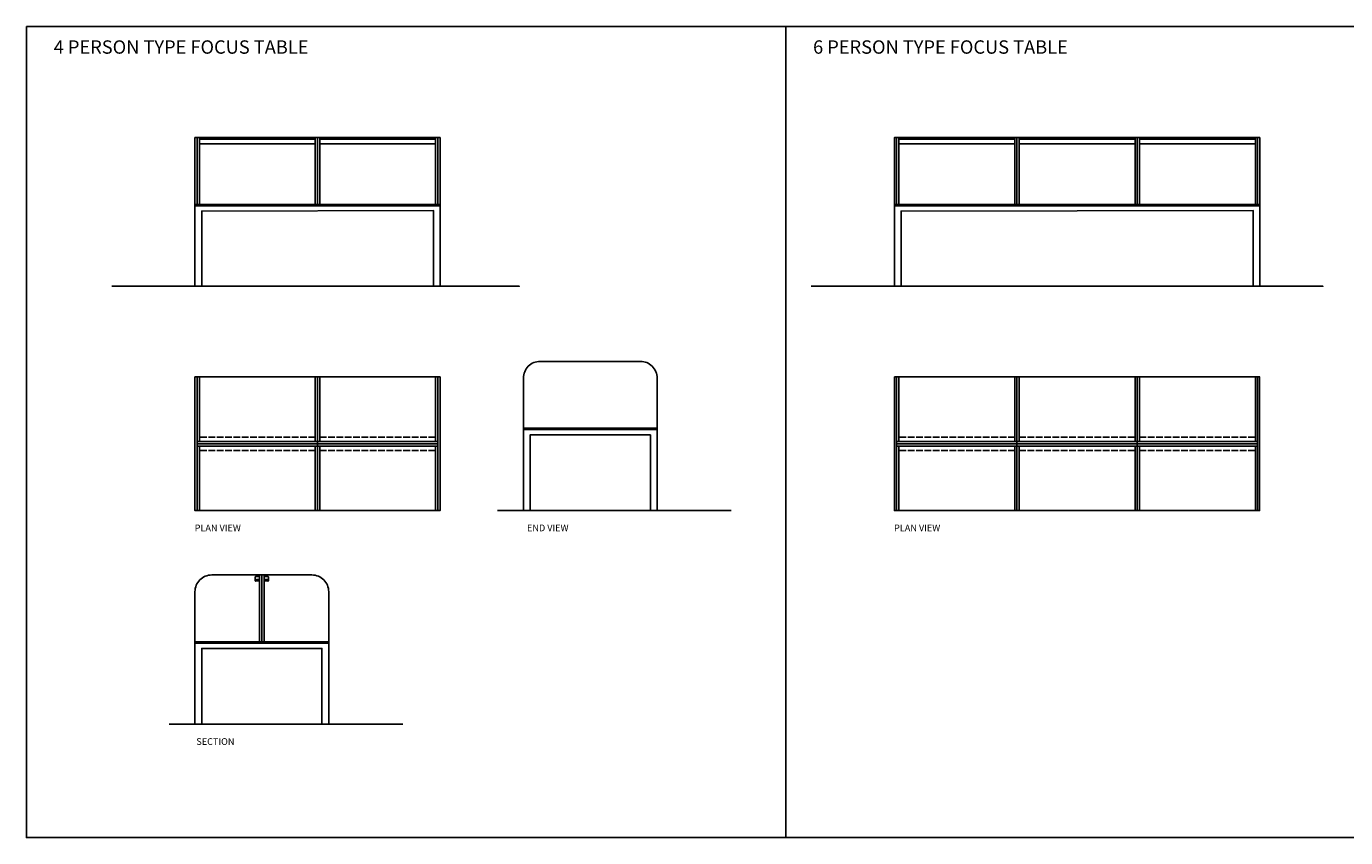
# Model space of a CAD drawing. Units: inches. Extents: x 1406 to 21855, y -2109 to 5171.
# Drawn here: x 1406 to 13247, y -2109 to 5171 of the extents above; entities that cross this region are included whole.
import ezdxf

# ---------------------------------------------------------------- set-up
doc = ezdxf.new("R2010")
doc.units = ezdxf.units.IN
doc.header["$MEASUREMENT"] = 0
doc.linetypes.add('ACAD_ISO02W100', pattern=[15, 12, -3])
doc.styles.get("Standard").update_dxf_attribs({"font": 'arial.ttf', "height": 60})

# ---------------------------------------------------------------- blocks, each defined once
blk = doc.blocks.new('4 person_plan view')
at = {"color": 2}
for points in [[(2919, 2025), (5119, 2025)], [(5119, 2025), (5119, 825), (2919, 825), (2919, 2025)]]:
    blk.add_lwpolyline(points, dxfattribs=at)
blk.add_lwpolyline([(2919, 2025), (2919, 825)])
at = {"color": 6}
for points in [[(2919, 825), (2939, 825), (2939, 2025), (2919, 2025)], [(2939, 1445), (2959, 1445), (2959, 2025), (2939, 2025), (2939, 1425)], [(4019, 1445), (3999, 1445), (3999, 2025), (4019, 2025), (4019, 1425)], [(4019, 1445), (4039, 1445), (4039, 2025), (4019, 2025), (4019, 1425)], [(5099, 1445), (5079, 1445), (5079, 2025), (5099, 2025), (5099, 1425)], [(5119, 825), (5099, 825), (5099, 2025), (5119, 2025)], [(2939, 1405), (2959, 1405), (2959, 825), (2939, 825), (2939, 1425)], [(4019, 1405), (3999, 1405), (3999, 825), (4019, 825), (4019, 1425)], [(4019, 1405), (4039, 1405), (4039, 825), (4019, 825), (4019, 1425)], [(5099, 1405), (5079, 1405), (5079, 825), (5099, 825), (5099, 1425)]]:
    blk.add_lwpolyline(points, dxfattribs=at)
for points in [[(2959, 1425), (4019, 1425), (4019, 1445), (2939, 1445), (2939, 1425)], [(2959, 1425), (4019, 1425), (4019, 1405), (2939, 1405), (2939, 1425)], [(5079, 1425), (4019, 1425), (4019, 1445), (5099, 1445), (5099, 1425)], [(5079, 1425), (4019, 1425), (4019, 1405), (5099, 1405), (5099, 1425)]]:
    blk.add_lwpolyline(points, close=True, dxfattribs=at)
at = {"color": 3, "linetype": 'ACAD_ISO02W100', "ltscale": 5}
for points in [[(3999, 1445), (3999, 1485), (2959, 1485), (2959, 1445)], [(4039, 1445), (4039, 1485), (5079, 1485), (5079, 1445)], [(3999, 1405), (3999, 1365), (2959, 1365), (2959, 1405)], [(4039, 1405), (4039, 1365), (5079, 1365), (5079, 1405)]]:
    blk.add_lwpolyline(points, close=True, dxfattribs=at)
blk = doc.blocks.new('6 person_plan view')
at = {"color": 2}
for points in [[(9197, 2025), (12477, 2025)], [(12475, 2025), (12475, 825), (9197, 825), (9197, 2025)]]:
    blk.add_lwpolyline(points, dxfattribs=at)
blk.add_lwpolyline([(9197, 2025), (9197, 825)])
at = {"color": 6}
for points in [[(9197, 825), (9217, 825), (9217, 2025), (9197, 2025)], [(9217, 1445), (9237, 1445), (9237, 2025), (9217, 2025), (9217, 1425)], [(10297, 1445), (10277, 1445), (10277, 2025), (10297, 2025), (10297, 1425)], [(10297, 1445), (10317, 1445), (10317, 2025), (10297, 2025), (10297, 1425)], [(11377, 1445), (11357, 1445), (11357, 2025), (11377, 2025), (11377, 1425)], [(11397, 825), (11377, 825), (11377, 2025), (11397, 2025)], [(11397, 2025), (11397, 1445)], [(12457, 1445), (12437, 1445), (12437, 2025), (12457, 2025), (12457, 1425)], [(12477, 825), (12457, 825), (12457, 2025), (12477, 2025)], [(9217, 1405), (9237, 1405), (9237, 825), (9217, 825), (9217, 1425)], [(10297, 1405), (10277, 1405), (10277, 825), (10297, 825), (10297, 1425)], [(10297, 1405), (10317, 1405), (10317, 825), (10297, 825), (10297, 1425)], [(11377, 1405), (11357, 1405), (11357, 825), (11377, 825), (11377, 1425)], [(12457, 1405), (12437, 1405), (12437, 825), (12457, 825), (12457, 1425)], [(11397, 825), (11397, 1405)]]:
    blk.add_lwpolyline(points, dxfattribs=at)
for points in [[(9237, 1425), (10297, 1425), (10297, 1445), (9217, 1445), (9217, 1425)], [(9237, 1425), (10297, 1425), (10297, 1405), (9217, 1405), (9217, 1425)], [(11357, 1425), (10297, 1425), (10297, 1445), (11377, 1445), (11377, 1425)], [(11357, 1425), (10297, 1425), (10297, 1405), (11377, 1405), (11377, 1425)], [(12437, 1425), (11377, 1425), (11377, 1445), (12457, 1445), (12457, 1425)], [(12437, 1425), (11377, 1425), (11377, 1405), (12457, 1405), (12457, 1425)]]:
    blk.add_lwpolyline(points, close=True, dxfattribs=at)
at = {"color": 3, "linetype": 'ACAD_ISO02W100', "ltscale": 5}
for points in [[(10277, 1445), (10277, 1485), (9237, 1485), (9237, 1445)], [(10317, 1445), (10317, 1485), (11357, 1485), (11357, 1445)], [(11397, 1445), (11397, 1485), (12437, 1485), (12437, 1445)], [(10277, 1405), (10277, 1365), (9237, 1365), (9237, 1405)], [(10317, 1405), (10317, 1365), (11357, 1365), (11357, 1405)], [(11397, 1405), (11397, 1365), (12437, 1365), (12437, 1405)]]:
    blk.add_lwpolyline(points, close=True, dxfattribs=at)
blk = doc.blocks.new('6 person_elevation')
at = {"color": 6}
for points in [[(11397, 3573), (11397, 4173), (9197, 4173), (9197, 3573)], [(9197, 3573), (9197, 4173), (9217, 4173), (9217, 3573)], [(9217, 3573), (9217, 4173), (9237, 4173), (9237, 3573)], [(10277, 3573), (10277, 4173), (10297, 4173), (10297, 3573)], [(12477, 3573), (12477, 4173), (10277, 4173), (10277, 3573)], [(10297, 3573), (10297, 4173), (10317, 4173), (10317, 3573)], [(10797, 4173), (11397, 4173)], [(11357, 3573), (11357, 4173), (11377, 4173), (11377, 3573)], [(11377, 3573), (11377, 4173), (11397, 4173), (11397, 3573)], [(11397, 3573), (11397, 4173)], [(11877, 4173), (12477, 4173)], [(12437, 3573), (12437, 4173), (12457, 4173), (12457, 3573)], [(12457, 3573), (12457, 4173), (12477, 4173), (12477, 3573)], [(12477, 3573), (12477, 4173)]]:
    blk.add_lwpolyline(points, dxfattribs=at)
at = {"color": 3}
for points in [[(9257, 4158), (9237, 4158), (10277, 4158)], [(11337, 4158), (11357, 4158), (10317, 4158)], [(12417, 4158), (12437, 4158), (11397, 4158)], [(9257, 4118), (9237, 4118), (10277, 4118)], [(11337, 4118), (11357, 4118), (10317, 4118)], [(12417, 4118), (12437, 4118), (11397, 4118)]]:
    blk.add_lwpolyline(points, dxfattribs=at)
at = {"color": 2}
blk.add_lwpolyline([(9197, 3573), (9197, 3561), (12477, 3561), (12477, 3573)], close=True, dxfattribs=at)
for points in [[(9197, 2833), (9197, 3561), (12477, 3561), (12477, 2839)], [(9257, 2833), (9257, 3513), (12417, 3519), (12417, 2839)]]:
    blk.add_lwpolyline(points, dxfattribs=at)
blk.add_lwpolyline([(11397, 2839), (13043, 2839), (8450, 2839)])
blk = doc.blocks.new('4 person_elevation')
at = {"color": 6}
for points in [[(5119, 3573), (5119, 4173), (2919, 4173), (2919, 3573)], [(2919, 3573), (2919, 4173), (2939, 4173), (2939, 3573)], [(2939, 3573), (2939, 4173), (2959, 4173), (2959, 3573)], [(3999, 3573), (3999, 4173), (4019, 4173), (4019, 3573)], [(4019, 3573), (4019, 4173), (4039, 4173), (4039, 3573)], [(4519, 4173), (5119, 4173)], [(5079, 3573), (5079, 4173), (5099, 4173), (5099, 3573)], [(5099, 3573), (5099, 4173), (5119, 4173), (5119, 3573)], [(5119, 3573), (5119, 4173)]]:
    blk.add_lwpolyline(points, dxfattribs=at)
at = {"color": 3}
for points in [[(2979, 4158), (2959, 4158), (3999, 4158)], [(5059, 4158), (5079, 4158), (4039, 4158)], [(2979, 4118), (2959, 4118), (3999, 4118)], [(5059, 4118), (5079, 4118), (4039, 4118)]]:
    blk.add_lwpolyline(points, dxfattribs=at)
at = {"color": 2}
blk.add_lwpolyline([(2919, 3573), (2919, 3561), (5119, 3561), (5119, 3573)], close=True, dxfattribs=at)
for points in [[(2919, 2833), (2919, 3561), (5119, 3561), (5119, 2839)], [(2979, 2833), (2979, 3513), (5059, 3519), (5059, 2839)]]:
    blk.add_lwpolyline(points, dxfattribs=at)
blk = doc.blocks.new('end view')
at = {"color": 6}
for points in [[(5867, 1565), (5867, 2015, -0.414214), (6017, 2165), (6467, 2165)], [(7067, 1565), (7067, 2015, 0.414214), (6917, 2165), (6467, 2165)]]:
    blk.add_lwpolyline(points, format="xyb", dxfattribs=at)
at = {"color": 2}
blk.add_lwpolyline([(5867, 1565), (5867, 1553), (7067, 1553), (7067, 1565)], close=True, dxfattribs=at)
for points in [[(5867, 825), (5867, 1553), (7067, 1553), (7067, 825)], [(5927, 825), (5927, 1505), (7007, 1505), (7007, 825)]]:
    blk.add_lwpolyline(points, dxfattribs=at)
blk = doc.blocks.new('section')
at = {"color": 6}
for points in [[(2919, -352), (2919, 98, -0.414214), (3069, 248), (3519, 248)], [(4119, -352), (4119, 98, 0.414214), (3969, 248), (3519, 248)]]:
    blk.add_lwpolyline(points, format="xyb", dxfattribs=at)
for points in [[(3519, -352), (3519, 248), (3499, 248), (3499, -352)], [(3519, -352), (3519, 248), (3539, 248), (3539, -352)]]:
    blk.add_lwpolyline(points, dxfattribs=at)
at = {"color": 3}
for points in [[(3499, 196), (3499, 230, 0.414214), (3496, 233), (3462, 233, 0.414214), (3459, 230), (3459, 196, 0.414214), (3462, 193), (3464, 193), (3470, 207), (3489, 207), (3494, 193), (3496, 193, 0.414214)], [(3539, 196), (3539, 230, -0.414214), (3542, 233), (3576, 233, -0.414214), (3579, 230), (3579, 196, -0.414214), (3576, 193), (3574, 193), (3569, 207), (3550, 207), (3544, 193), (3542, 193, -0.414214)]]:
    blk.add_lwpolyline(points, format="xyb", close=True, dxfattribs=at)
for points in [[(3466, 196), (3493, 196)], [(3573, 196), (3546, 196)]]:
    blk.add_lwpolyline(points, dxfattribs=at)
at = {"color": 2}
blk.add_lwpolyline([(2919, -352), (2919, -364), (4119, -364), (4119, -352)], close=True, dxfattribs=at)
for points in [[(2919, -1092), (2919, -364), (4119, -364), (4119, -1092)], [(2979, -1092), (2979, -412), (4059, -412), (4059, -1092)]]:
    blk.add_lwpolyline(points, dxfattribs=at)

msp = doc.modelspace()

# ---------------------------------------------------------------- linework, layer by layer
for points in [[(1406, 5171), (8222, 5171), (8222, -2109), (1406, -2109)], [(8222, 5171), (15038, 5171), (15038, -2109), (8222, -2109)]]:
    msp.add_lwpolyline(points, close=True)
for points in [[(5119, 2839), (5829, 2839), (2172, 2839)], [(5633, 825), (7731, 825)], [(2686, -1092), (4784, -1092)]]:
    msp.add_lwpolyline(points)

# ---------------------------------------------------------------- block references
for name in ['4 person_elevation', '6 person_elevation', 'end view', '4 person_plan view', '6 person_plan view', 'section']:
    msp.add_blockref(name, (0, 0))

# ---------------------------------------------------------------- texts
at = {"attachment_point": 1}
for s, width, insert, char_height in [('4 PERSON TYPE FOCUS TABLE', 3162.92, (1651, 5046), 120), ('6 PERSON TYPE FOCUS TABLE', 3162.92, (8467, 5046), 120), ('PLAN VIEW', 627.39, (2916, 700), 60), ('END VIEW', 627.39, (5899, 700), 60), ('PLAN VIEW', 627.39, (9194, 700), 60), ('SECTION', 627.39, (2931, -1217), 60)]:
    msp.add_mtext_dynamic_manual_height_columns(s, width=width, gutter_width=300, heights=[0], dxfattribs=dict(at, insert=insert, char_height=char_height))

doc.saveas('drawing.dxf')
